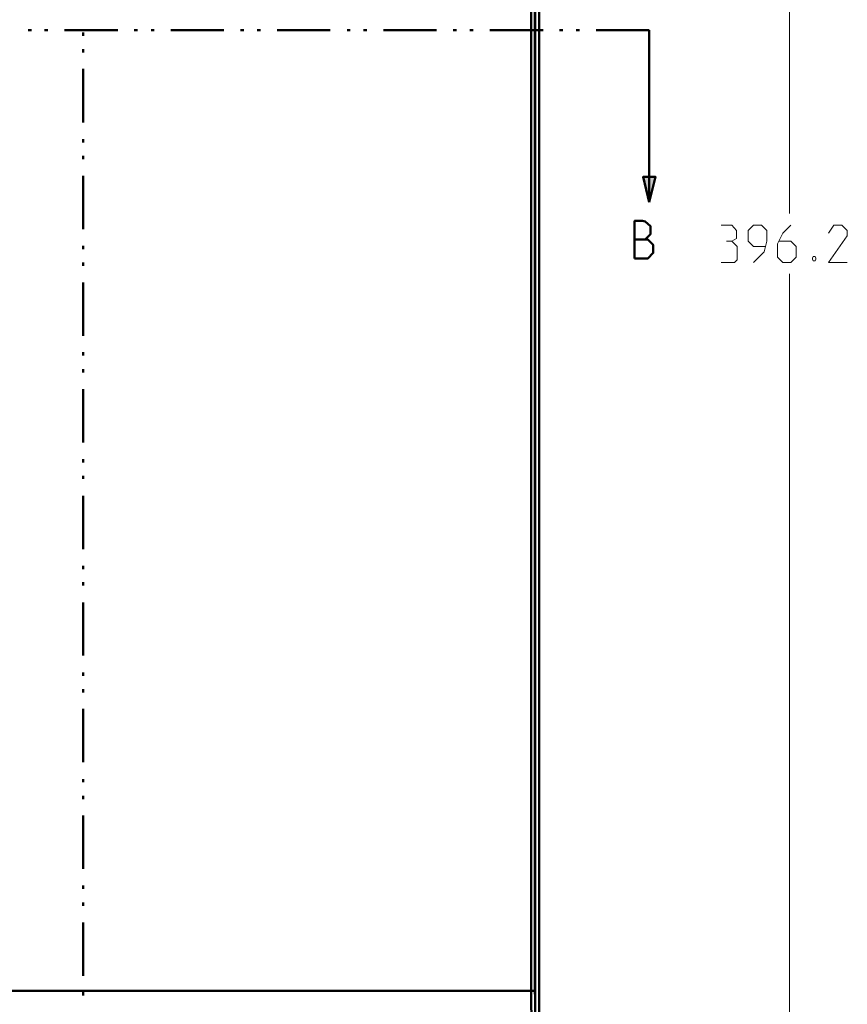
# Model space of a CAD drawing. Units: millimetres. Extents: x 5 to 1189, y 0 to 841.
# Drawn here: x 275 to 474, y 295 to 531 of the extents above; entities that cross this region are included whole.
import ezdxf

# ---------------------------------------------------------------- set-up
doc = ezdxf.new("R2010")
doc.units = ezdxf.units.MM
doc.header["$MEASUREMENT"] = 0
doc.layers.add('Warstwa 1', color=7, linetype='Continuous', lineweight=0)

msp = doc.modelspace()

# ---------------------------------------------------------------- hatches: boundary and pattern name
at = {"layer": 'Warstwa 1', "true_color": 0x000000, "transparency": 33554687}
msp.add_hatch(color=18, dxfattribs=at).paths.add_polyline_path([(426.09, 487.01), (424.6, 493.02), (427.61, 493.02)])

# ---------------------------------------------------------------- linework, layer by layer
at = {"layer": 'Warstwa 1', "color": 18, "lineweight": 9, "true_color": 0x000000}
for p, q in [((459.74, 484.22), (459.74, 719.04)), ((459.74, 278.91), (459.74, 469.78))]:
    msp.add_line(p, q, dxfattribs=at)
at = {"layer": 'Warstwa 1', "color": 18, "lineweight": 50, "true_color": 0x000000}
for p, q in [((398.7, 673.07), (398.7, 297.96)), ((277.96, 528.16), (277.16, 528.16)), ((281.94, 528.16), (281.14, 528.16)), ((298.66, 528.16), (285.92, 528.16)), ((290.4, 527.65), (290.4, 526.85)), ((303.45, 528.16), (302.64, 528.16)), ((307.42, 528.16), (306.66, 528.16)), ((324.14, 528.16), (311.4, 528.16)), ((328.93, 528.16), (328.13, 528.16)), ((332.91, 528.16), (332.1, 528.16)), ((349.63, 528.16), (336.89, 528.16)), ((354.41, 528.16), (353.65, 528.16)), ((358.39, 528.16), (357.59, 528.16)), ((375.12, 528.16), (362.42, 528.16)), ((379.9, 528.16), (379.09, 528.16)), ((383.88, 528.16), (383.12, 528.16)), ((400.64, 528.16), (387.86, 528.16)), ((405.38, 528.16), (404.58, 528.16)), ((409.4, 528.16), (408.56, 528.16)), ((426.09, 528.16), (413.34, 528.16)), ((426.09, 487.01), (426.09, 528.16)), ((290.4, 523.64), (290.4, 522.87)), ((290.4, 518.89), (290.4, 506.07)), ((290.4, 502.08), (290.4, 501.28)), ((290.4, 498.11), (290.4, 497.3)), ((290.4, 493.28), (290.4, 480.54)), ((290.4, 476.52), (290.4, 475.71)), ((290.4, 472.54), (290.4, 471.73)), ((290.4, 467.76), (290.4, 454.97)), ((290.4, 450.99), (290.4, 450.19)), ((290.4, 446.97), (290.4, 446.17)), ((290.4, 442.19), (290.4, 429.4)), ((290.4, 425.42), (290.4, 424.62)), ((290.4, 421.4), (290.4, 420.63)), ((290.4, 416.62), (290.4, 403.83)), ((290.4, 399.85), (290.4, 399.05)), ((290.4, 395.87), (290.4, 395.07)), ((290.4, 391.05), (290.4, 378.3)), ((290.4, 374.28), (290.4, 373.48)), ((290.4, 370.3), (290.4, 369.5)), ((290.4, 365.52), (290.4, 352.74)), ((290.4, 348.71), (290.4, 347.95)), ((290.4, 344.73), (290.4, 343.93)), ((290.4, 339.95), (290.4, 327.17)), ((290.4, 323.19), (290.4, 322.38)), ((290.4, 319.16), (290.4, 318.36)), ((290.4, 314.38), (290.4, 301.6)), ((142.16, 297.96), (398.69, 297.96)), ((290.4, 297.62), (290.4, 296.81))]:
    msp.add_line(p, q, dxfattribs=at)
for points in [[(398.78, 673.24), (398.78, 292.88), (398.78, 292.83), (398.78, 292.79)], [(422.57, 473.51), (422.57, 482.48), (424.51, 482.48), (425.15, 482.31), (426.42, 481.21), (426.42, 479.31), (425.15, 478), (422.57, 478)], [(425.15, 478), (425.79, 478), (427.06, 476.73), (427.06, 474.82), (425.79, 473.51), (422.57, 473.51)]]:
    msp.add_lwpolyline(points, dxfattribs=at)
at = {"layer": 'Warstwa 1'}
msp.add_lwpolyline([(426.09, 487.01), (424.6, 493.02), (427.61, 493.02)], close=True, dxfattribs=at)
at = {"layer": 'Warstwa 1', "color": 18, "lineweight": 50, "true_color": 0x000000}
msp.add_lwpolyline([(426.09, 487.01), (424.6, 493.02), (427.61, 493.02)], close=True, dxfattribs=at)
at = {"layer": 'Warstwa 1', "color": 18, "lineweight": 9, "true_color": 0x000000}
for points in [[(445.9, 477.62), (446.99, 478.29), (446.99, 480.2), (445.9, 481.47), (443.36, 481.47)], [(451.06, 472.49), (453.64, 475.08), (454.28, 477.61), (454.28, 480.19), (453.01, 481.47), (451.06, 481.47), (449.79, 480.19), (449.79, 477.61), (451.06, 476.35), (453.85, 476.35)], [(460.08, 481.47), (458.13, 479.57), (456.86, 476.98), (456.86, 473.77), (458.13, 472.5), (460.08, 472.5), (461.35, 473.77), (461.35, 476.35), (460.08, 477.62), (457.28, 477.62)], [(473.58, 472.49), (469.06, 472.49), (473.58, 478.93), (473.58, 480.19), (472.27, 481.47), (470.37, 481.47), (469.06, 479.56)], [(443.36, 472.49), (446.57, 472.49), (447.21, 473.13), (447.21, 476.35), (445.89, 477.61), (444.62, 477.61)], [(465.84, 473.97), (466.04, 473.55), (466.04, 473.34), (465.84, 472.92), (465.42, 472.92), (465.2, 473.34), (465.2, 473.55), (465.42, 473.97), (465.84, 473.97)]]:
    msp.add_lwpolyline(points, dxfattribs=at)
at = {"layer": 'Warstwa 1', "color": 18, "lineweight": 50, "true_color": 0x000000}
for points in [[(397.76, 297.96), (397.76, 297.96), (397.76, 673.96), (397.76, 673.96)], [(399.71, 280.77), (399.71, 280.77), (399.71, 673.23), (399.71, 673.23)]]:
    msp.add_open_spline(points, degree=3, dxfattribs=at)
for points in [[(397.76, 297.96), (397.76, 297.96), (397.76, 296.05), (397.76, 296.05), (397.76, 296.05), (397.81, 294.23), (397.81, 294.23), (397.81, 294.23), (397.85, 292.5), (397.85, 292.5)], [(398.7, 297.96), (398.7, 297.96), (398.74, 296.18), (398.74, 296.18), (398.74, 296.18), (398.74, 294.53), (398.74, 294.53), (398.74, 294.53), (398.78, 292.92), (398.78, 292.92)]]:
    msp.add_open_spline(points, degree=3, knots=[0, 0, 0, 0, 1, 1, 1, 2, 2, 2, 3, 3, 3, 3], dxfattribs=at)

doc.saveas('drawing.dxf')
